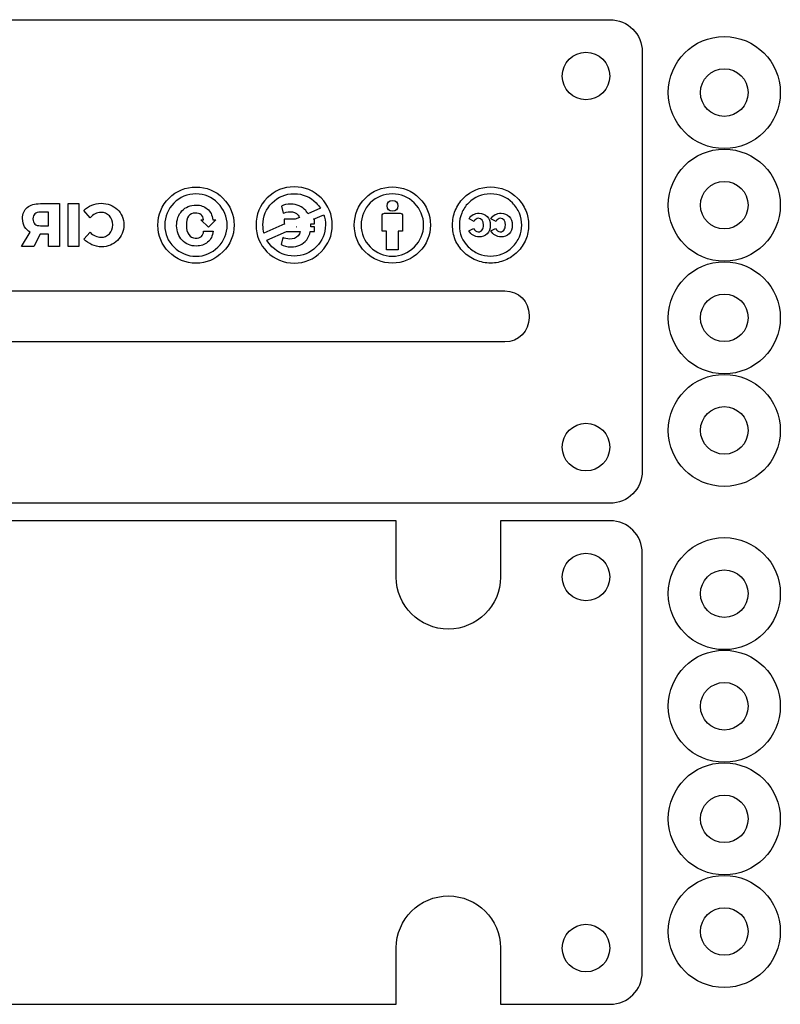
# Model space of a CAD drawing. Extents: x 10 to 159, y 11 to 264.
# Drawn here: x 107 to 154, y 203 to 264 of the extents above; entities that cross this region are included whole.
import ezdxf

# ---------------------------------------------------------------- set-up
doc = ezdxf.new("R2010")
doc.units = 0
doc.layers.add('Layer_1', color=7, linetype='CONTINUOUS')

msp = doc.modelspace()

# ---------------------------------------------------------------- linework, layer by layer
at = {"layer": 'Layer_1', "color": 6}
for points in [[(65.957193, 264.141403), (143.921915, 264.141403)], [(145.921916, 262.141404), (145.921916, 236.180005)], [(151.002208, 256.155248), (151.002208, 256.155248)], [(151.002236, 249.178343), (151.002236, 249.178343)], [(151.002208, 242.201436), (151.002208, 242.201436)], [(151.002236, 235.224531), (151.002236, 235.224531)], [(143.921915, 234.180003), (65.957193, 234.180003)], [(130.678933, 229.649219), (130.678933, 233.097622), (87.525392, 233.097622), (87.525392, 224.137066), (79.658447, 224.137066), (79.658447, 226.386024), (75.9631, 226.386024)], [(143.925739, 233.097622), (137.134767, 233.097622), (137.134767, 229.649219)], [(145.918933, 205.131163), (145.918933, 231.095608)], [(151.002208, 225.110801), (151.002208, 225.110801)], [(151.002236, 218.133896), (151.002236, 218.133896)], [(151.002208, 211.15699), (151.002208, 211.15699)], [(79.191017, 206.586372), (79.191017, 203.137969), (130.678933, 203.137969), (130.678933, 206.586372)], [(137.134767, 206.586372), (137.134767, 203.137969), (143.925739, 203.137969)], [(151.002236, 204.180084), (151.002236, 204.180084)]]:
    msp.add_lwpolyline(points, dxfattribs=at)
at = {"layer": 'Layer_1', "color": 4}
for points in [[(142.434284, 259.177258), (142.434284, 259.177258)], [(151.002212, 258.15283), (151.002212, 258.15283)], [(151.002212, 251.175925), (151.002212, 251.175925)], [(72.462119, 247.341507), (137.412521, 247.341507)], [(138.912521, 245.841507), (138.912521, 245.677954)], [(137.412521, 244.177954), (72.462119, 244.177954)], [(151.002212, 244.199018), (151.002212, 244.199018)], [(151.002212, 237.222112), (151.002212, 237.222112)], [(142.434284, 236.187482), (142.434284, 236.187482)], [(142.434284, 228.139444), (142.434284, 228.139444)], [(151.002212, 227.108382), (151.002212, 227.108382)], [(151.002212, 220.131476), (151.002212, 220.131476)], [(151.002212, 213.15457), (151.002212, 213.15457)], [(151.002212, 206.177664), (151.002212, 206.177664)], [(142.434284, 205.149667), (142.434284, 205.149667)]]:
    msp.add_lwpolyline(points, dxfattribs=at)
at = {"layer": 'Layer_1', "color": 1}
for points in [[(108.627505, 252.745885), (109.811199, 252.745885), (109.811199, 250.098646), (109.138043, 250.098646), (109.138043, 250.843653), (108.627505, 250.843653), (108.608597, 250.843653), (108.215292, 250.098646)], [(110.34202, 250.098646), (110.34202, 252.745885), (111.015176, 252.745885), (111.015176, 250.098646), (110.34202, 250.098646)], [(112.389528, 252.768575), (112.389528, 252.768575)], [(116.904869, 252.777505), (116.904869, 252.777505)], [(119.936641, 253.085127), (119.936641, 253.085127)], [(123.564148, 252.598401), (123.674567, 252.147904)], [(129.070693, 252.786183), (129.070693, 252.786183)], [(132.102465, 253.093453), (132.102465, 253.093453)], [(135.148913, 252.781563), (135.148913, 252.781563)], [(138.18139, 253.089186), (138.18139, 253.089186)], [(109.138043, 251.373102), (109.138043, 252.216436), (108.627505, 252.216436)], [(111.712592, 251.860949), (111.323069, 252.322326)], [(125.978559, 252.466462), (125.202095, 252.122857)], [(125.385187, 251.49209), (125.606731, 251.49209), (125.606731, 251.772548), (125.561575, 251.772548), (126.18705, 252.049479)], [(131.075176, 252.003017), (131.075176, 251.038522), (130.805301, 251.038522), (130.805301, 249.8927), (130.072582, 249.8927), (130.072582, 251.038522), (129.803059, 251.038522), (129.803059, 252.003017)], [(129.849273, 252.110614), (129.849273, 252.110614)], [(129.954401, 252.155064), (130.923482, 252.155064)], [(130.438765, 252.2803), (130.438765, 252.2803)], [(135.810018, 252.150444), (135.810018, 252.150444)], [(137.174915, 252.150444), (137.174915, 252.150444)], [(108.627505, 251.373102), (109.138043, 251.373102)], [(119.50731, 251.745983), (119.039527, 251.278199), (118.572097, 251.745983), (118.744605, 251.745983)], [(119.322102, 251.745983), (119.50731, 251.745983), (119.50731, 251.745983)], [(121.995345, 251.421534), (121.995345, 251.421534)], [(124.682806, 251.892846), (124.411167, 251.772548), (123.741595, 251.772548), (123.741595, 251.49209), (123.776873, 251.49209), (122.48112, 250.918121), (122.48112, 250.918121)], [(125.349909, 251.025718), (125.606731, 251.025718), (125.606731, 251.306529), (125.38942, 251.306529), (125.38942, 251.373204)], [(135.498515, 251.644913), (135.187013, 251.809308)], [(136.86306, 251.644913), (136.546971, 251.809308)], [(108.215292, 250.098646), (107.451375, 250.098646), (108.007294, 250.972234)], [(111.319287, 250.552457), (111.712592, 250.968452)], [(118.744605, 251.038663), (119.339035, 251.038663)], [(122.653628, 250.485262), (123.874239, 251.025718), (124.733253, 251.025718)], [(124.508181, 251.306529), (124.516986, 251.310424), (124.511681, 251.306529), (124.508153, 251.306529), (124.508181, 251.306529)], [(135.178546, 251.055422), (135.473115, 251.20253)], [(136.54309, 251.055422), (136.833427, 251.20253)], [(122.653628, 250.485262), (122.653628, 250.485262)], [(123.642817, 250.650362), (123.54792, 250.211859)]]:
    msp.add_lwpolyline(points, dxfattribs=at)
at = {"layer": 'Layer_1', "color": 6}
for points in [[(143.921915, 264.141403), (145.029916, 264.141403), (145.921916, 263.249403), (145.921916, 262.141404)], [(147.531394, 259.626063), (147.531394, 261.54294), (149.085329, 263.096877), (151.002208, 263.096877)], [(151.002208, 263.096877), (152.919086, 263.096877), (154.473022, 261.54294), (154.473022, 259.626063)], [(151.002208, 256.155248), (149.085329, 256.155248), (147.531394, 257.709186), (147.531394, 259.626063)], [(154.473022, 259.626063), (154.473022, 257.709186), (152.919086, 256.155248), (151.002208, 256.155248)], [(147.531422, 252.649158), (147.531422, 254.566035), (149.085357, 256.119972), (151.002236, 256.119972)], [(151.002236, 256.119972), (152.919115, 256.119972), (154.47305, 254.566035), (154.47305, 252.649158)], [(151.002236, 249.178343), (149.085357, 249.178343), (147.531422, 250.732281), (147.531422, 252.649158)], [(154.47305, 252.649158), (154.47305, 250.732281), (152.919115, 249.178343), (151.002236, 249.178343)], [(147.531394, 245.672251), (147.531394, 247.589128), (149.085329, 249.143065), (151.002208, 249.143065)], [(151.002208, 249.143065), (152.919086, 249.143065), (154.473022, 247.589128), (154.473022, 245.672251)], [(151.002208, 242.201436), (149.085329, 242.201436), (147.531394, 243.755374), (147.531394, 245.672251)], [(154.473022, 245.672251), (154.473022, 243.755374), (152.919086, 242.201436), (151.002208, 242.201436)], [(147.531422, 238.695346), (147.531422, 240.612223), (149.085357, 242.16616), (151.002236, 242.16616)], [(151.002236, 242.16616), (152.919115, 242.16616), (154.47305, 240.612223), (154.47305, 238.695346)], [(151.002236, 235.224531), (149.085357, 235.224531), (147.531422, 236.778469), (147.531422, 238.695346)], [(154.47305, 238.695346), (154.47305, 236.778469), (152.919115, 235.224531), (151.002236, 235.224531)], [(145.921916, 236.180005), (145.921916, 235.072003), (145.029916, 234.180003), (143.921915, 234.180003)], [(145.918933, 231.095608), (145.918933, 232.203607), (145.033738, 233.097622), (143.925739, 233.097622)], [(147.531394, 228.581616), (147.531394, 230.498493), (149.085329, 232.05243), (151.002208, 232.05243)], [(151.002208, 232.05243), (152.919086, 232.05243), (154.473022, 230.498493), (154.473022, 228.581616)], [(130.678933, 229.605122), (130.678933, 229.619713), (130.678738, 229.634679), (130.678933, 229.649219)], [(133.90685, 226.386024), (132.123891, 226.386024), (130.678933, 227.826478), (130.678933, 229.605122)], [(137.134767, 229.605122), (137.134767, 227.826478), (135.689808, 226.386024), (133.90685, 226.386024)], [(137.134767, 229.649219), (137.134961, 229.634684), (137.134767, 229.619707), (137.134767, 229.605122)], [(151.002208, 225.110801), (149.085329, 225.110801), (147.531394, 226.664739), (147.531394, 228.581616)], [(154.473022, 228.581616), (154.473022, 226.664739), (152.919086, 225.110801), (151.002208, 225.110801)], [(147.531422, 221.60471), (147.531422, 223.521588), (149.085357, 225.075524), (151.002236, 225.075524)], [(151.002236, 225.075524), (152.919115, 225.075524), (154.47305, 223.521588), (154.47305, 221.60471)], [(151.002236, 218.133896), (149.085357, 218.133896), (147.531422, 219.687834), (147.531422, 221.60471)], [(154.47305, 221.60471), (154.47305, 219.687834), (152.919115, 218.133896), (151.002236, 218.133896)], [(147.531394, 214.627804), (147.531394, 216.544682), (149.085329, 218.098618), (151.002208, 218.098618)], [(151.002208, 218.098618), (152.919086, 218.098618), (154.473022, 216.544682), (154.473022, 214.627804)], [(151.002208, 211.15699), (149.085329, 211.15699), (147.531394, 212.710928), (147.531394, 214.627804)], [(154.473022, 214.627804), (154.473022, 212.710928), (152.919086, 211.15699), (151.002208, 211.15699)], [(147.531422, 207.650898), (147.531422, 209.567776), (149.085357, 211.121712), (151.002236, 211.121712)], [(151.002236, 211.121712), (152.919115, 211.121712), (154.47305, 209.567776), (154.47305, 207.650898)], [(130.678933, 206.630469), (130.678933, 208.409112), (132.123891, 209.849566), (133.90685, 209.849566)], [(133.90685, 209.849566), (135.689808, 209.849566), (137.134767, 208.409112), (137.134767, 206.630469)], [(151.002236, 204.180084), (149.085357, 204.180084), (147.531422, 205.734022), (147.531422, 207.650898)], [(154.47305, 207.650898), (154.47305, 205.734022), (152.919115, 204.180084), (151.002236, 204.180084)], [(130.678933, 206.586372), (130.678738, 206.600906), (130.678933, 206.615884), (130.678933, 206.630469)], [(137.134767, 206.630469), (137.134767, 206.615878), (137.134961, 206.600912), (137.134767, 206.586372)], [(143.925739, 203.137969), (145.033738, 203.137969), (145.918933, 204.023165), (145.918933, 205.131163)]]:
    msp.add_open_spline(points, degree=3, dxfattribs=at)
at = {"layer": 'Layer_1', "color": 4}
for points in [[(140.961045, 260.650498), (140.961045, 261.464146), (141.620637, 262.123738), (142.434284, 262.123738)], [(142.434284, 262.123738), (143.247931, 262.123738), (143.907523, 261.464146), (143.907523, 260.650498)], [(149.528973, 259.62607), (149.528973, 260.439718), (150.188565, 261.09931), (151.002212, 261.09931)], [(151.002212, 261.09931), (151.815859, 261.09931), (152.475451, 260.439718), (152.475451, 259.62607)], [(142.434284, 259.177258), (141.620637, 259.177258), (140.961045, 259.83685), (140.961045, 260.650498)], [(143.907523, 260.650498), (143.907523, 259.83685), (143.247931, 259.177258), (142.434284, 259.177258)], [(151.002212, 258.15283), (150.188565, 258.15283), (149.528973, 258.812422), (149.528973, 259.62607)], [(152.475451, 259.62607), (152.475451, 258.812422), (151.815859, 258.15283), (151.002212, 258.15283)], [(149.528973, 252.649165), (149.528973, 253.462813), (150.188565, 254.122404), (151.002212, 254.122404)], [(151.002212, 254.122404), (151.815859, 254.122404), (152.475451, 253.462813), (152.475451, 252.649165)], [(151.002212, 251.175925), (150.188565, 251.175925), (149.528973, 251.835517), (149.528973, 252.649165)], [(152.475451, 252.649165), (152.475451, 251.835517), (151.815859, 251.175925), (151.002212, 251.175925)], [(137.412521, 247.341507), (138.243519, 247.341507), (138.912521, 246.672508), (138.912521, 245.841507)], [(149.528973, 245.672258), (149.528973, 246.485906), (150.188565, 247.145497), (151.002212, 247.145497)], [(151.002212, 247.145497), (151.815859, 247.145497), (152.475451, 246.485906), (152.475451, 245.672258)], [(138.912521, 245.677954), (138.912521, 244.846953), (138.243519, 244.177954), (137.412521, 244.177954)], [(151.002212, 244.199018), (150.188565, 244.199018), (149.528973, 244.85861), (149.528973, 245.672258)], [(152.475451, 245.672258), (152.475451, 244.85861), (151.815859, 244.199018), (151.002212, 244.199018)], [(149.528973, 238.695352), (149.528973, 239.509), (150.188565, 240.168592), (151.002212, 240.168592)], [(151.002212, 240.168592), (151.815859, 240.168592), (152.475451, 239.509), (152.475451, 238.695352)], [(140.961045, 237.660722), (140.961045, 238.47437), (141.620637, 239.133962), (142.434284, 239.133962)], [(142.434284, 239.133962), (143.247931, 239.133962), (143.907523, 238.47437), (143.907523, 237.660722)], [(151.002212, 237.222112), (150.188565, 237.222112), (149.528973, 237.881704), (149.528973, 238.695352)], [(152.475451, 238.695352), (152.475451, 237.881704), (151.815859, 237.222112), (151.002212, 237.222112)], [(142.434284, 236.187482), (141.620637, 236.187482), (140.961045, 236.847074), (140.961045, 237.660722)], [(143.907523, 237.660722), (143.907523, 236.847074), (143.247931, 236.187482), (142.434284, 236.187482)], [(140.961045, 229.612684), (140.961045, 230.426332), (141.620637, 231.085924), (142.434284, 231.085924)], [(142.434284, 231.085924), (143.247931, 231.085924), (143.907523, 230.426332), (143.907523, 229.612684)], [(149.528973, 228.581622), (149.528973, 229.39527), (150.188565, 230.054862), (151.002212, 230.054862)], [(151.002212, 230.054862), (151.815859, 230.054862), (152.475451, 229.39527), (152.475451, 228.581622)], [(142.434284, 228.139444), (141.620637, 228.139444), (140.961045, 228.799036), (140.961045, 229.612684)], [(143.907523, 229.612684), (143.907523, 228.799036), (143.247931, 228.139444), (142.434284, 228.139444)], [(151.002212, 227.108382), (150.188565, 227.108382), (149.528973, 227.767974), (149.528973, 228.581622)], [(152.475451, 228.581622), (152.475451, 227.767974), (151.815859, 227.108382), (151.002212, 227.108382)], [(149.528973, 221.604716), (149.528973, 222.418364), (150.188565, 223.077956), (151.002212, 223.077956)], [(151.002212, 223.077956), (151.815859, 223.077956), (152.475451, 222.418364), (152.475451, 221.604716)], [(151.002212, 220.131476), (150.188565, 220.131476), (149.528973, 220.791068), (149.528973, 221.604716)], [(152.475451, 221.604716), (152.475451, 220.791068), (151.815859, 220.131476), (151.002212, 220.131476)], [(149.528973, 214.62781), (149.528973, 215.441458), (150.188565, 216.10105), (151.002212, 216.10105)], [(151.002212, 216.10105), (151.815859, 216.10105), (152.475451, 215.441458), (152.475451, 214.62781)], [(151.002212, 213.15457), (150.188565, 213.15457), (149.528973, 213.814162), (149.528973, 214.62781)], [(152.475451, 214.62781), (152.475451, 213.814162), (151.815859, 213.15457), (151.002212, 213.15457)], [(149.528973, 207.650905), (149.528973, 208.464553), (150.188565, 209.124144), (151.002212, 209.124144)], [(151.002212, 209.124144), (151.815859, 209.124144), (152.475451, 208.464553), (152.475451, 207.650905)], [(140.961045, 206.622907), (140.961045, 207.436555), (141.620637, 208.096147), (142.434284, 208.096147)], [(142.434284, 208.096147), (143.247931, 208.096147), (143.907523, 207.436555), (143.907523, 206.622907)], [(151.002212, 206.177664), (150.188565, 206.177664), (149.528973, 206.837256), (149.528973, 207.650905)], [(152.475451, 207.650905), (152.475451, 206.837256), (151.815859, 206.177664), (151.002212, 206.177664)], [(142.434284, 205.149667), (141.620637, 205.149667), (140.961045, 205.809259), (140.961045, 206.622907)], [(143.907523, 206.622907), (143.907523, 205.809259), (143.247931, 205.149667), (142.434284, 205.149667)]]:
    msp.add_open_spline(points, degree=3, dxfattribs=at)
at = {"layer": 'Layer_1', "color": 1}
for points in [[(124.359309, 253.781971), (123.697498, 253.781971), (123.137992, 253.554429), (122.681145, 253.097582)], [(126.019481, 253.097582), (125.566162, 253.554429), (125.013006, 253.781971), (124.359309, 253.781971)], [(128.766951, 253.093453), (129.222034, 253.548889), (129.780482, 253.776078), (130.442998, 253.776078)], [(130.442998, 253.776078), (131.094579, 253.776078), (131.647734, 253.548889), (132.102465, 253.093453)], [(134.841643, 253.084952), (135.30484, 253.546033), (135.866463, 253.776044), (136.525804, 253.776044)], [(136.525804, 253.776044), (137.18056, 253.776044), (137.732304, 253.547444), (138.18139, 253.089186)], [(116.60148, 253.085127), (117.059033, 253.543386), (117.618185, 253.771633), (118.277527, 253.771633)], [(118.26906, 253.346536), (117.732838, 253.346536), (117.278108, 253.156741), (116.904869, 252.777505)], [(119.629372, 252.777505), (119.258602, 253.156741), (118.805283, 253.346536), (118.26906, 253.346536)], [(118.277527, 253.771633), (118.925933, 253.771633), (119.479088, 253.543386), (119.936641, 253.085127)], [(122.988062, 252.790665), (123.362712, 253.16849), (123.817795, 253.357579), (124.353312, 253.357579)], [(124.353312, 253.357579), (124.888828, 253.357579), (125.341442, 253.16849), (125.712212, 252.790665)], [(130.434532, 253.350628), (129.901484, 253.350628), (129.446754, 253.162244), (129.070693, 252.786183)], [(131.795195, 252.786183), (131.424426, 253.162244), (130.971107, 253.350628), (130.434532, 253.350628)], [(136.517338, 253.350594), (135.98429, 253.350594), (135.527796, 253.160799), (135.148913, 252.781563)], [(137.878002, 252.786149), (137.510054, 253.162211), (137.057088, 253.350594), (136.517338, 253.350594)], [(107.814897, 252.505742), (108.004697, 252.664258), (108.275566, 252.744304), (108.627505, 252.745885)], [(111.323069, 252.322326), (111.458742, 252.460042), (111.620413, 252.568452), (111.808082, 252.647559)], [(111.808082, 252.647559), (111.995754, 252.726657), (112.18957, 252.766995), (112.389528, 252.768575)], [(112.389528, 252.768575), (112.800875, 252.760532), (113.137295, 252.6329), (113.398788, 252.38567)], [(115.914974, 251.413313), (115.914974, 252.073008), (116.143927, 252.630044), (116.60148, 253.085127)], [(116.904869, 252.777505), (116.528455, 252.407088), (116.340072, 251.952358), (116.340072, 251.413313)], [(117.401227, 252.297022), (117.620655, 252.536205), (117.915224, 252.655444), (118.285994, 252.655444)], [(118.285994, 252.655444), (118.555163, 252.655444), (118.784469, 252.576422), (118.972147, 252.417319)], [(120.206163, 251.413313), (120.206163, 251.932249), (120.014252, 252.38698), (119.629372, 252.777505)], [(119.936641, 253.085127), (120.399838, 252.613111), (120.631966, 252.056074), (120.631966, 251.413313)], [(122.681145, 253.097582), (122.223945, 252.641087), (121.995345, 252.08264), (121.995345, 251.421534)], [(122.421148, 251.421534), (122.421148, 251.960932), (122.609884, 252.417073), (122.988062, 252.790665)], [(124.156814, 252.716934), (123.915514, 252.716934), (123.705964, 252.661548), (123.564148, 252.598401)], [(125.069098, 252.314062), (124.844025, 252.567004), (124.528289, 252.716934), (124.156814, 252.716934)], [(125.712212, 252.790665), (125.814517, 252.687654), (125.903064, 252.578646), (125.978559, 252.466462)], [(126.71657, 251.421534), (126.71657, 252.067118), (126.484442, 252.625212), (126.019481, 253.097582)], [(128.080445, 251.417406), (128.080445, 252.077453), (128.309398, 252.635547), (128.766951, 253.093453)], [(129.070693, 252.786183), (128.694279, 252.409417), (128.505895, 251.953275), (128.505895, 251.417406)], [(130.110329, 252.609089), (130.110329, 252.831339), (130.220043, 252.941758), (130.438765, 252.941758)], [(130.438765, 252.2803), (130.220043, 252.2803), (130.110329, 252.390367), (130.110329, 252.609089)], [(130.438765, 252.941758), (130.658193, 252.941758), (130.767554, 252.831339), (130.767554, 252.609089)], [(130.767554, 252.609089), (130.767554, 252.390367), (130.658193, 252.2803), (130.438765, 252.2803)], [(132.371987, 251.417406), (132.371987, 251.936342), (132.179723, 252.392483), (131.795195, 252.786183)], [(132.102465, 253.093453), (132.565662, 252.621436), (132.79779, 252.062989), (132.79779, 251.417406)], [(134.336465, 252.324716), (134.451471, 252.609761), (134.620099, 252.863408), (134.841643, 253.084952)], [(135.148913, 252.781563), (134.966527, 252.598824), (134.827532, 252.391744), (134.731929, 252.158911)], [(138.305215, 252.152561), (138.205732, 252.386452), (138.063563, 252.597766), (137.878002, 252.786149)], [(138.18139, 253.089186), (138.408579, 252.862349), (138.582146, 252.603763), (138.701032, 252.316249)], [(107.527008, 251.823131), (107.529266, 252.119684), (107.6251, 252.347221), (107.814897, 252.505742)], [(108.287617, 252.111966), (108.207652, 252.042392), (108.167156, 251.938551), (108.166129, 251.80044)], [(108.627505, 252.216436), (108.480883, 252.216354), (108.367587, 252.181531), (108.287617, 252.111966)], [(112.022695, 252.112437), (111.905147, 252.051771), (111.80178, 251.967939), (111.712592, 251.860949)], [(112.378182, 252.205091), (112.258743, 252.203962), (112.140246, 252.173101), (112.022695, 252.112437)], [(112.904321, 251.984331), (112.767943, 252.126695), (112.592564, 252.200282), (112.378182, 252.205091)], [(113.115629, 251.437393), (113.111142, 251.659648), (113.040702, 251.841961), (112.904321, 251.984331)], [(113.398788, 252.38567), (113.660281, 252.138435), (113.795322, 251.819821), (113.80391, 251.429829)], [(117.073144, 251.379447), (117.073144, 251.753038), (117.182505, 252.058897), (117.401227, 252.297022)], [(117.813977, 251.966822), (117.721549, 251.836647), (117.675335, 251.646499), (117.675335, 251.396733)], [(118.214027, 252.163319), (118.04046, 252.163319), (117.90711, 252.097349), (117.813977, 251.966822)], [(118.744605, 251.745983), (118.705447, 252.023972), (118.528705, 252.163319), (118.214027, 252.163319)], [(118.972147, 252.417319), (119.16053, 252.258922), (119.276947, 252.035261), (119.322102, 251.745983)], [(123.674567, 252.147904), (123.777225, 252.191296), (123.939503, 252.242448), (124.11307, 252.242448)], [(124.11307, 252.242448), (124.302864, 252.242448), (124.476431, 252.179654), (124.599198, 252.029018)], [(124.599198, 252.029018), (124.631653, 251.992682), (124.658817, 251.945057), (124.682806, 251.892846)], [(125.202095, 252.122857), (125.162584, 252.191296), (125.119545, 252.256207), (125.069098, 252.314062)], [(126.18705, 252.049479), (126.256548, 251.851923), (126.291473, 251.643079), (126.291473, 251.421534)], [(129.803059, 252.003017), (129.803059, 252.044997), (129.818582, 252.080981), (129.849273, 252.110614)], [(129.849273, 252.110614), (129.880318, 252.139894), (129.915595, 252.155064), (129.954401, 252.155064)], [(130.923482, 252.155064), (130.965462, 252.155064), (131.001445, 252.139909), (131.030726, 252.110614)], [(131.030726, 252.110614), (131.060359, 252.080981), (131.075176, 252.044997), (131.075176, 252.003017)], [(134.163604, 251.417372), (134.163604, 251.737341), (134.221107, 252.040024), (134.336465, 252.324716)], [(134.731929, 252.158911), (134.636679, 251.925372), (134.589054, 251.678427), (134.589054, 251.417372)], [(135.187013, 251.809308), (135.310132, 252.036849), (135.518271, 252.150444), (135.810018, 252.150444)], [(135.810018, 252.150444), (136.009338, 252.150444), (136.174438, 252.084474), (136.304965, 251.952183)], [(136.304965, 251.952183), (136.43514, 251.820244), (136.500757, 251.642091), (136.500757, 251.417372)], [(136.546971, 251.809308), (136.673265, 252.036849), (136.882815, 252.150444), (137.174915, 252.150444)], [(137.174915, 252.150444), (137.373882, 252.150444), (137.538982, 252.084474), (137.66951, 251.952183)], [(137.66951, 251.952183), (137.800038, 251.820244), (137.865654, 251.642091), (137.865654, 251.417372)], [(138.455146, 251.417372), (138.455146, 251.672783), (138.405052, 251.917963), (138.305215, 252.152561)], [(138.701032, 252.316249), (138.820271, 252.028383), (138.880243, 251.728874), (138.880243, 251.417372)], [(107.650864, 251.304085), (107.568927, 251.447318), (107.527643, 251.620332), (107.527008, 251.823131)], [(108.166129, 251.80044), (108.167257, 251.660198), (108.207652, 251.553995), (108.287617, 251.481828)], [(108.287617, 251.481828), (108.367587, 251.409656), (108.480883, 251.373416), (108.627505, 251.373102)], [(112.904321, 250.881942), (113.040702, 251.0262), (113.111136, 251.211349), (113.115629, 251.437393)], [(113.80391, 251.429829), (113.79581, 251.033922), (113.663592, 250.710109), (113.407297, 250.458386)], [(116.58878, 249.754199), (116.139694, 250.200463), (115.914974, 250.753266), (115.914974, 251.413313)], [(116.340072, 251.413313), (116.340072, 250.871447), (116.52528, 250.420949), (116.896049, 250.061469)], [(117.41428, 250.476336), (117.186738, 250.716224), (117.073144, 251.017497), (117.073144, 251.379447)], [(117.675335, 251.396733), (117.675335, 251.157902), (117.725783, 250.967049), (117.826677, 250.823822)], [(119.633605, 250.057236), (120.01531, 250.436119), (120.206163, 250.887674), (120.206163, 251.413313)], [(120.631966, 251.413313), (120.631966, 250.767377), (120.399838, 250.212811), (119.936641, 249.749966)], [(121.995345, 251.421534), (121.995345, 250.760782), (122.220417, 250.207626), (122.66915, 249.763832)], [(122.48112, 250.918121), (122.441256, 251.076165), (122.421148, 251.244087), (122.421148, 251.421534)], [(125.38942, 251.373204), (125.38942, 251.413068), (125.385187, 251.452579), (125.385187, 251.49209)], [(126.291473, 251.421534), (126.291473, 250.898012), (126.100267, 250.446809), (125.718209, 250.064751)], [(126.019481, 249.757482), (126.484442, 250.221384), (126.71657, 250.776657), (126.71657, 251.421534)], [(128.754251, 249.762878), (128.305165, 250.203144), (128.080445, 250.754536), (128.080445, 251.417406)], [(128.505895, 251.417406), (128.505895, 250.872717), (128.691104, 250.422219), (129.062226, 250.065914)], [(131.799429, 250.061328), (132.180782, 250.443386), (132.371987, 250.894942), (132.371987, 251.417406)], [(132.79779, 251.417406), (132.79779, 250.771469), (132.565662, 250.217256), (132.102465, 249.754058)], [(134.334349, 250.51038), (134.220402, 250.792249), (134.163604, 251.09458), (134.163604, 251.417372)], [(134.589054, 251.417372), (134.589054, 250.875505), (134.772852, 250.425008), (135.140799, 250.06588)], [(135.622693, 251.792022), (135.573304, 251.764166), (135.532029, 251.715116), (135.498515, 251.644913)], [(135.763804, 251.834708), (135.719002, 251.834708), (135.671729, 251.82023), (135.622693, 251.792022)], [(136.07954, 251.417372), (136.07954, 251.695361), (135.974413, 251.834708), (135.763804, 251.834708)], [(135.999813, 251.114336), (136.053082, 251.190536), (136.07954, 251.291077), (136.07954, 251.417372)], [(136.500757, 251.417372), (136.500757, 251.187713), (136.436904, 251.007797), (136.309199, 250.878327)], [(136.987238, 251.792022), (136.938202, 251.764166), (136.896927, 251.715116), (136.86306, 251.644913)], [(137.124468, 251.834708), (137.082135, 251.834708), (137.036274, 251.82023), (136.987238, 251.792022)], [(137.439852, 251.417372), (137.439852, 251.695361), (137.334724, 251.834708), (137.124468, 251.834708)], [(137.360124, 251.114336), (137.413393, 251.190536), (137.439852, 251.291077), (137.439852, 251.417372)], [(137.865654, 251.417372), (137.865654, 251.187713), (137.801096, 251.007797), (137.671627, 250.878327)], [(138.305215, 250.686769), (138.405052, 250.921013), (138.455146, 251.165136), (138.455146, 251.417372)], [(138.880243, 251.417372), (138.880243, 251.103047), (138.820977, 250.804244), (138.703502, 250.520611)], [(108.007294, 250.972234), (107.851615, 251.050232), (107.732805, 251.160849), (107.650864, 251.304085)], [(111.712592, 250.968452), (111.807453, 250.872804), (111.913656, 250.797485), (112.031204, 250.742491)], [(112.031204, 250.742491), (112.148758, 250.687497), (112.264416, 250.65945), (112.378182, 250.658346)], [(112.378182, 250.658346), (112.592564, 250.663144), (112.767943, 250.737685), (112.904321, 250.881942)], [(117.826677, 250.823822), (117.927924, 250.680241), (118.061274, 250.60898), (118.22708, 250.60898)], [(118.22708, 250.60898), (118.557985, 250.60898), (118.730847, 250.752208), (118.744605, 251.038663)], [(119.339035, 251.038663), (119.299524, 250.743388), (119.183108, 250.515847), (118.989433, 250.356391)], [(124.603431, 250.74914), (124.476431, 250.606265), (124.291223, 250.547351), (124.093667, 250.547351)], [(124.733253, 251.025718), (124.705737, 250.907184), (124.662345, 250.816521), (124.603431, 250.74914)], [(125.128717, 250.512426), (125.235256, 250.646129), (125.313925, 250.816521), (125.349909, 251.025718)], [(135.439602, 250.78343), (135.329888, 250.849752), (135.242752, 250.939711), (135.178546, 251.055422)], [(135.797318, 250.684652), (135.668202, 250.684652), (135.548963, 250.717461), (135.439602, 250.78343)], [(135.473115, 251.20253), (135.52956, 251.068122), (135.626221, 251.000741), (135.763804, 251.000741)], [(135.763804, 251.000741), (135.867874, 251.000741), (135.94619, 251.038841), (135.999813, 251.114336)], [(136.309199, 250.878327), (136.181493, 250.748858), (136.010749, 250.684652), (135.797318, 250.684652)], [(136.799913, 250.78343), (136.690199, 250.849752), (136.604474, 250.939711), (136.54309, 251.055422)], [(137.162215, 250.684652), (137.029924, 250.684652), (136.909274, 250.717461), (136.799913, 250.78343)], [(136.833427, 251.20253), (136.889871, 251.068122), (136.986532, 251.000741), (137.124468, 251.000741)], [(137.124468, 251.000741), (137.228185, 251.000741), (137.306502, 251.038841), (137.360124, 251.114336)], [(137.671627, 250.878327), (137.54251, 250.748858), (137.372471, 250.684652), (137.162215, 250.684652)], [(111.826043, 250.201225), (111.633491, 250.287811), (111.464573, 250.404888), (111.319287, 250.552457)], [(112.412218, 250.068392), (112.213991, 250.070367), (112.0186, 250.11464), (111.826043, 250.201225)], [(113.407297, 250.458386), (113.151003, 250.206661), (112.81931, 250.076664), (112.412218, 250.068392)], [(118.298694, 250.116502), (117.936744, 250.116502), (117.641116, 250.236447), (117.41428, 250.476336)], [(118.989433, 250.356391), (118.795405, 250.195877), (118.565041, 250.116502), (118.298694, 250.116502)], [(122.976773, 250.070396), (122.845539, 250.19669), (122.738295, 250.336037), (122.653628, 250.485262)], [(123.54792, 250.211859), (123.682328, 250.136718), (123.911634, 250.061223), (124.164575, 250.061223)], [(124.093667, 250.547351), (123.911634, 250.547351), (123.72572, 250.606265), (123.642817, 250.650362)], [(124.164575, 250.061223), (124.551925, 250.061223), (124.907525, 250.219621), (125.128717, 250.512426)], [(134.837763, 249.762844), (134.615865, 249.978744), (134.447943, 250.227805), (134.334349, 250.51038)], [(137.878002, 250.05953), (138.063563, 250.243327), (138.205732, 250.452877), (138.305215, 250.686769)], [(138.703502, 250.520611), (138.585674, 250.236624), (138.413518, 249.982272), (138.18774, 249.756141)], [(118.277527, 249.054994), (117.626299, 249.054994), (117.062913, 249.28818), (116.58878, 249.754199)], [(116.896049, 250.061469), (117.286574, 249.676941), (117.743774, 249.484677), (118.26906, 249.484677)], [(118.26906, 249.484677), (118.796816, 249.484677), (119.251547, 249.67553), (119.633605, 250.057236)], [(119.936641, 249.749966), (119.468152, 249.286769), (118.914644, 249.054994), (118.277527, 249.054994)], [(122.66915, 249.763832), (123.145753, 249.295696), (123.709139, 249.061098), (124.359309, 249.061098)], [(124.353312, 249.492193), (123.825556, 249.492193), (123.366592, 249.685162), (122.976773, 250.070396)], [(125.718209, 250.064751), (125.335798, 249.683046), (124.881067, 249.492193), (124.353312, 249.492193)], [(124.359309, 249.061098), (125.001364, 249.061098), (125.55452, 249.293579), (126.019481, 249.757482)], [(130.442998, 249.059086), (129.794593, 249.059086), (129.231912, 249.293683), (128.754251, 249.762878)], [(129.062226, 250.065914), (129.452398, 249.681033), (129.909598, 249.488769), (130.434532, 249.488769)], [(130.434532, 249.488769), (130.96264, 249.488769), (131.417723, 249.679622), (131.799429, 250.061328)], [(132.102465, 249.754058), (131.633623, 249.290861), (131.08082, 249.059086), (130.442998, 249.059086)], [(135.620224, 249.240027), (135.328477, 249.36103), (135.067421, 249.534949), (134.837763, 249.762844)], [(135.140799, 250.06588), (135.331652, 249.880319), (135.545435, 249.738855), (135.782502, 249.64043)], [(135.782502, 249.64043), (136.020274, 249.541652), (136.265102, 249.492969), (136.517338, 249.492969)], [(136.517338, 249.492969), (136.773102, 249.492969), (137.017577, 249.541299), (137.25041, 249.638313)], [(137.25041, 249.638313), (137.483596, 249.735327), (137.692793, 249.87538), (137.878002, 250.05953)], [(138.18774, 249.756141), (137.96161, 249.530011), (137.706199, 249.357502), (137.421154, 249.238616)], [(136.525804, 249.059052), (136.214302, 249.059052), (135.912677, 249.11973), (135.620224, 249.240027)], [(137.421154, 249.238616), (137.13611, 249.119024), (136.83766, 249.059052), (136.525804, 249.059052)]]:
    msp.add_open_spline(points, degree=3, dxfattribs=at)

doc.saveas('drawing.dxf')
